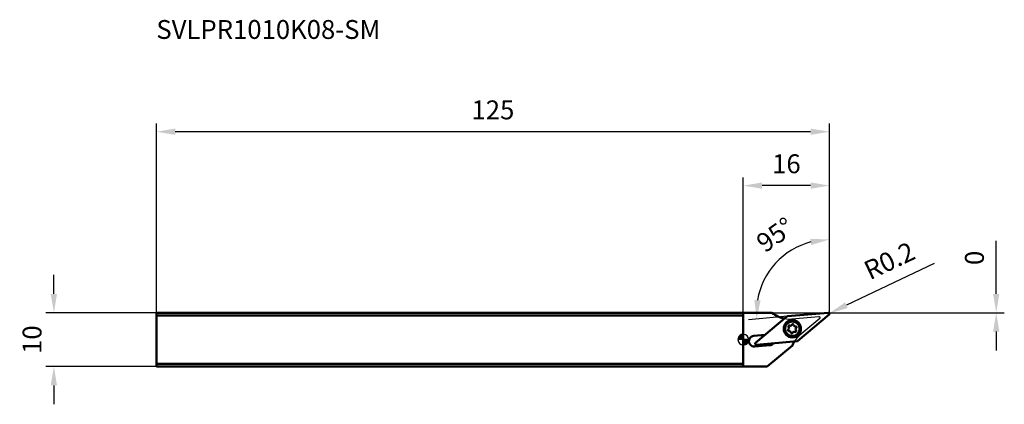
# Model space of a CAD drawing. Units: millimetres. Extents: x -134 to 48, y -12 to 59.
import ezdxf

# ---------------------------------------------------------------- set-up
doc = ezdxf.new("R2010")
doc.units = ezdxf.units.MM
for name, color, linetype, lineweight in [('1', 4, 'Continuous', 50), ('2', 7, 'Continuous', 25), ('cut', 1, 'Continuous', 25), ('nocut', 7, 'Continuous', 25), ('sk1', 4, 'Continuous', 50), ('sk2', 7, 'Continuous', 25), ('sk6', 5, 'Continuous', 35)]:
    doc.layers.add(name, color=color, linetype=linetype, lineweight=lineweight)
doc.styles.add('simplex', font='txt.shx', dxfattribs={"height": 3.5})
doc.dimstyles.new('コピー - ISO-25', dxfattribs={"dimscale": 0, "dimtxt": 3.5, "dimasz": 3.5, "dimexe": 1.5, "dimexo": 0, "dimgap": 2.3, "dimtad": 1, "dimdec": 8, "dimdsep": 46, "dimtxsty": 'simplex', "dimcen": 0.09, "dimclrd": 256, "dimclre": 256, "dimclrt": 256, "dimadec": 0, "dimazin": 0, "dimtfac": 1, "dimtofl": 0, "dimtmove": 0, "dimatfit": 3, "dimfxl": 1, "dimtolj": 1, "dimlwd": -1, "dimlwe": -1, "dimarcsym": 0})

# ---------------------------------------------------------------- blocks, each defined once
blk = doc.blocks.new('zero block')
h = blk.add_hatch(color=7)
h.paths.add_polyline_path([(0, 1, 0.414214), (-1, 0), (0, 0)])
h.paths.add_polyline_path([(1, 0), (0, 0), (0, -1, 0.414214)])
at = {"color": 7, "ltscale": 0.2}
for p, q in [((-1, 0), (1, 0)), ((0, -1), (0, 1))]:
    blk.add_line(p, q, dxfattribs=at)
for start, end in [(90, 180), (180, 270), (0, 90), (270, 0)]:
    blk.add_arc((0, 0), 1, start, end, dxfattribs=at)
blk = doc.blocks.new('*D42')
at = {"layer": '2'}
for p, q in [((46.97, 8.5), (46.97, 18.35)), ((5.33, 5), (48.47, 5)), ((5.33, 5), (48.47, 5)), ((46.97, 1.5), (46.97, -2))]:
    blk.add_line(p, q, dxfattribs=at)
for points in [[(46.38, 8.5), (47.55, 8.5), (46.97, 5)], [(47.55, 1.5), (46.38, 1.5), (46.97, 5)]]:
    blk.add_solid(points, dxfattribs=at)
at = {"layer": 'Defpoints', "color": 0}
for p in [(5.33, 5), (5.33, 5), (46.97, 5)]:
    blk.add_point(p, dxfattribs=at)
at = {"layer": '2', "insert": (42.92, 15.17), "char_height": 3.5, "attachment_point": 5, "rotation": 90, "style": 'simplex'}
blk.add_mtext('\\A1;0', dxfattribs=at)
blk = doc.blocks.new('*D43')
at = {"layer": 'Defpoints', "color": 0}
for p in [(-109, 38.59), (-109, 5), (16, 4.8)]:
    blk.add_point(p, dxfattribs=at)
at = {"layer": 'sk2'}
for p, q in [((-109, 5), (-109, 40.09)), ((12.5, 38.59), (-105.5, 38.59)), ((16, 4.8), (16, 40.09))]:
    blk.add_line(p, q, dxfattribs=at)
for points in [[(-105.5, 39.17), (-105.5, 38), (-109, 38.59)], [(12.5, 38), (12.5, 39.17), (16, 38.59)]]:
    blk.add_solid(points, dxfattribs=at)
at = {"layer": 'sk2', "insert": (-46.5, 42.64), "char_height": 3.5, "attachment_point": 5, "style": 'simplex'}
blk.add_mtext('\\A1;125', dxfattribs=at)
blk = doc.blocks.new('*D44')
at = {"layer": 'Defpoints', "color": 0}
for p in [(-128.03, 5), (-109, 5), (-109, -5)]:
    blk.add_point(p, dxfattribs=at)
at = {"layer": 'sk2'}
for p, q in [((-128.03, 8.5), (-128.03, 12)), ((-109, 5), (-129.53, 5)), ((-109, -5), (-129.53, -5)), ((-128.03, -8.5), (-128.03, -12))]:
    blk.add_line(p, q, dxfattribs=at)
for points in [[(-128.62, 8.5), (-127.45, 8.5), (-128.03, 5)], [(-127.45, -8.5), (-128.62, -8.5), (-128.03, -5)]]:
    blk.add_solid(points, dxfattribs=at)
at = {"layer": 'sk2', "insert": (-132.08, 0), "char_height": 3.5, "attachment_point": 5, "rotation": 90, "style": 'simplex'}
blk.add_mtext('\\A1;10', dxfattribs=at)
blk = doc.blocks.new('*D45')
at = {"layer": '2'}
for p, q in [((0, 0), (0, 30.09)), ((16, 4.8), (16, 30.09)), ((12.5, 28.59), (3.5, 28.59))]:
    blk.add_line(p, q, dxfattribs=at)
for points in [[(3.5, 29.17), (3.5, 28), (0, 28.59)], [(12.5, 28), (12.5, 29.17), (16, 28.59)]]:
    blk.add_solid(points, dxfattribs=at)
at = {"layer": 'Defpoints', "color": 0}
for p in [(0, 28.59), (16, 4.8), (0, 0)]:
    blk.add_point(p, dxfattribs=at)
at = {"layer": '2', "insert": (8, 34.39), "char_height": 3.5, "attachment_point": 2, "style": 'simplex'}
blk.add_mtext('\\A1;16', dxfattribs=at)
blk = doc.blocks.new('*D46')
at = {"layer": '2'}
for p, q in [((35.42, 14.1), (19.14, 6.38)), ((15.71, 4.8), (15.89, 4.8)), ((15.8, 4.71), (15.8, 4.89))]:
    blk.add_line(p, q, dxfattribs=at)
blk.add_solid([(18.89, 6.91), (19.39, 5.86), (15.98, 4.89)], dxfattribs=at)
at = {"layer": 'Defpoints', "color": 0}
for p in [(15.8, 4.8), (15.98, 4.89)]:
    blk.add_point(p, dxfattribs=at)
at = {"layer": '2', "insert": (27.13, 14.65), "char_height": 3.5, "attachment_point": 5, "rotation": 25.3597, "style": 'simplex'}
blk.add_mtext('\\A1;R0.2', dxfattribs=at)
blk = doc.blocks.new('*D47')
at = {"layer": '2'}
for p, q in [((16, 5.02), (16, 20.09)), ((8.21, 4.34), (0.99, 3.7))]:
    blk.add_line(p, q, dxfattribs=at)
blk.add_arc((16, 5.02), 13.57, 104.8206, 170.1794, dxfattribs=at)
for points in [[(12.6, 17.56), (12.45, 18.71), (16, 18.59)], [(2.05, 7.36), (3.21, 7.31), (2.48, 3.84)]]:
    blk.add_solid(points, dxfattribs=at)
at = {"layer": 'Defpoints', "color": 0}
for p in [(3.87, 11.11), (8.21, 4.34), (15.78, 5), (16, 5), (16, 4.8)]:
    blk.add_point(p, dxfattribs=at)
at = {"layer": '2', "insert": (5.92, 19.47), "char_height": 3.5, "attachment_point": 5, "rotation": 34.8921, "style": 'simplex'}
blk.add_mtext('\\A1;95%%d', dxfattribs=at)

msp = doc.modelspace()

# ---------------------------------------------------------------- linework, layer by layer
at = {"layer": '1'}
for p, q in [((0, -5), (0, 5)), ((0, 4.99999995), (5.32693807, 4.99999995)), ((2.27590848, -0.59540297), (8.09894018, 4.29070078)), ((8.21006655, 4.33673083), (15.78256885, 4.99923894)), ((15.92855752, 4.64679111), (10.10552582, -0.23931264)), ((4.05668739, 0.89884796), (1.95559893, 0.71502654)), ((2.12991042, -1.27736286), (4.94914141, -1.0307121)), ((9.99439945, -0.28534269), (2.42189715, -0.9478508)), ((9.10432599, -1.07941905), (4.43195956, -5)), ((5.50477328, -0.80056185), (5.66766042, -0.66388331)), ((4.43195956, -5), (0, -5))]:
    msp.add_line(p, q, dxfattribs=at)
for radius in [1.6, 1.35]:
    msp.add_circle((9.102233, 2.02569407), radius, dxfattribs=at)
for centre, radius, start, end in [((8.55188134, 8.82096067), 5, 229.8351750763, 259.4846281064), ((8.2274977, 4.13749189), 0.2, 95, 129.9999999984), ((15.8, 4.8), 0.2, 309.9999999991, 95), ((8.44951211, 1.75532823), 0.157, 127.0781120893, 277.9218863596), ((8.15051262, 2.15099044), 0.33893274, 307.0781180701, 37.9218815957), ((8.54172886, 2.45578402), 0.157, 67.0781135087, 217.9218886341), ((8.73488265, 2.91255628), 0.33893274, 247.0781174075, 337.9218844905), ((9.19444975, 2.72614987), 0.157, 7.0781242984, 157.9218823845), ((9.68660302, 2.78725991), 0.33893274, 187.0781124132, 277.9218847865), ((10.05395338, 1.90039771), 0.33893274, 127.0781168255, 217.9218830229), ((9.75495389, 2.29605992), 0.157, 307.0781147763, 97.9218817673), ((2.04275467, -0.28116816), 1, 95.0000000025, 275.000000004), ((8.51786298, 1.26412823), 0.33893274, 7.0781177942, 97.9218826426), ((9.01001624, 1.32523828), 0.157, 187.078112677, 337.921882384), ((9.46958335, 1.13883186), 0.33893274, 67.0781164717, 157.9218844907), ((9.66273713, 1.59560412), 0.157, 247.0781155288, 37.9218855532), ((2.404466, -0.74861186), 0.2, 129.9999999991, 275), ((4.86198567, -0.03451741), 1, 274.9999999922, 310.0000000802), ((13.72179612, -2.99748306), 5, 147.7457267637, 157.442351807), ((9.9769683, -0.08610375), 0.2, 275, 309.9999999984)]:
    msp.add_arc(centre, radius, start, end, dxfattribs=at)
at = {"layer": '2'}
msp.add_line((16, 4.99999995), (16, 4.8), dxfattribs=at)
at = {"layer": 'cut'}
for p, q in [((2.27590848, -0.59540297), (8.09894018, 4.29070078)), ((8.21006655, 4.33673083), (15.78256885, 4.99923894)), ((15.92855752, 4.64679111), (10.10552582, -0.23931264)), ((9.99439945, -0.28534269), (2.42189715, -0.9478508))]:
    msp.add_line(p, q, dxfattribs=at)
for centre, start, end in [((8.2274977, 4.13749189), 95, 129.9999999984), ((15.8, 4.8), 309.9999999991, 95), ((2.404466, -0.74861186), 129.9999999991, 275), ((9.9769683, -0.08610375), 275, 309.9999999984)]:
    msp.add_arc(centre, 0.2, start, end, dxfattribs=at)
at = {"layer": 'nocut'}
for p, q in [((0.00000028, -5), (0.00000028, 5)), ((0.00000028, 4.99999995), (5.32693835, 4.99999995)), ((8.98766034, 3.83998718), (14.05397645, 4.2832324)), ((14.19996511, 3.93078457), (10.50785836, 0.83273916)), ((9.10432627, -1.07941905), (4.43195984, -5)), ((4.43195984, -5), (0.00000028, -5))]:
    msp.add_line(p, q, dxfattribs=at)
for centre, radius, start, end in [((8.55188163, 8.82096067), 5, 229.8351750763, 274.9999999999), ((14.07140759, 4.08399346), 0.2, 310.0000000074, 94.9999997742), ((13.72179641, -2.99748306), 5, 130.0000000233, 157.442351807)]:
    msp.add_arc(centre, radius, start, end, dxfattribs=at)
at = {"layer": 'sk1'}
for p, q in [((-109, 5), (0, 4.99999995)), ((-109, -5), (-109, 5)), ((-109, 4.5), (0, 4.5)), ((0, -4.5), (-109, -4.5)), ((0, -5), (-109, -5))]:
    msp.add_line(p, q, dxfattribs=at)

# ---------------------------------------------------------------- block references
at = {"rotation": 180}
msp.add_blockref('zero block', (0, 0), dxfattribs=at)

# ---------------------------------------------------------------- texts
at = {"layer": 'sk6', "insert": (-109, 59.31538561), "char_height": 3.5, "attachment_point": 1, "style": 'simplex'}
msp.add_mtext('SVLPR1010K08-SM', dxfattribs=at)

# ---------------------------------------------------------------- dimensions: what is measured, and where the dimension line sits
at = {"layer": '2'}
for base, p1, p2, angle, picture, middle in [((0, 28.5868757274), (16, 4.8), (0, 0), 180, '*D45', (8, 32.6368757274)), ((46.9674902642, 4.9999999475), (5.3269383524, 4.9999999475), (5.3269383524, 4.9999999475), 90, '*D42', (42.9174902642, 15.1749999475))]:
    dim = msp.add_linear_dim(base=base, p1=p1, p2=p2, angle=angle, dimstyle='コピー - ISO-25', override={"dimscale": 1}, dxfattribs=at)
    dim.commit()
    dim.dimension.update_dxf_attribs({"geometry": picture, "text_midpoint": middle})
dim = msp.add_angular_dim_2l(base=(3.87464362, 11.10784455), line1=((8.21006655, 4.33673083), (15.78256885, 4.99923894)), line2=((16, 4.99999995), (16, 4.8)), dimstyle='コピー - ISO-25', override={"dimscale": 1}, dxfattribs=at)
dim.commit()
dim.dimension.update_dxf_attribs({"geometry": '*D47', "text_midpoint": (8.23831165, 16.14765883), "dimtype": 162})
dim = msp.add_radius_dim(center=(15.8, 4.8), mpoint=(15.980727346, 4.885659946), dimstyle='コピー - ISO-25', override={"dimscale": 1}, dxfattribs=at)
dim.commit()
dim.dimension.update_dxf_attribs({"geometry": '*D46', "text_midpoint": (19.037883588, 6.33467054), "dimtype": 164})
at = {"layer": 'sk2'}
for base, p1, angle, picture, middle in [((-109, 38.5868757274), (16, 4.8), 180, '*D43', (-46.5, 42.6368757274)), ((-128.0325097358, 5), (-109, -5), 270, '*D44', (-132.0825097358, 0))]:
    dim = msp.add_linear_dim(base=base, p1=p1, p2=(-109, 5), angle=angle, dimstyle='コピー - ISO-25', override={"dimscale": 1}, dxfattribs=at)
    dim.commit()
    dim.dimension.update_dxf_attribs({"geometry": picture, "text_midpoint": middle})

doc.saveas('drawing.dxf')
